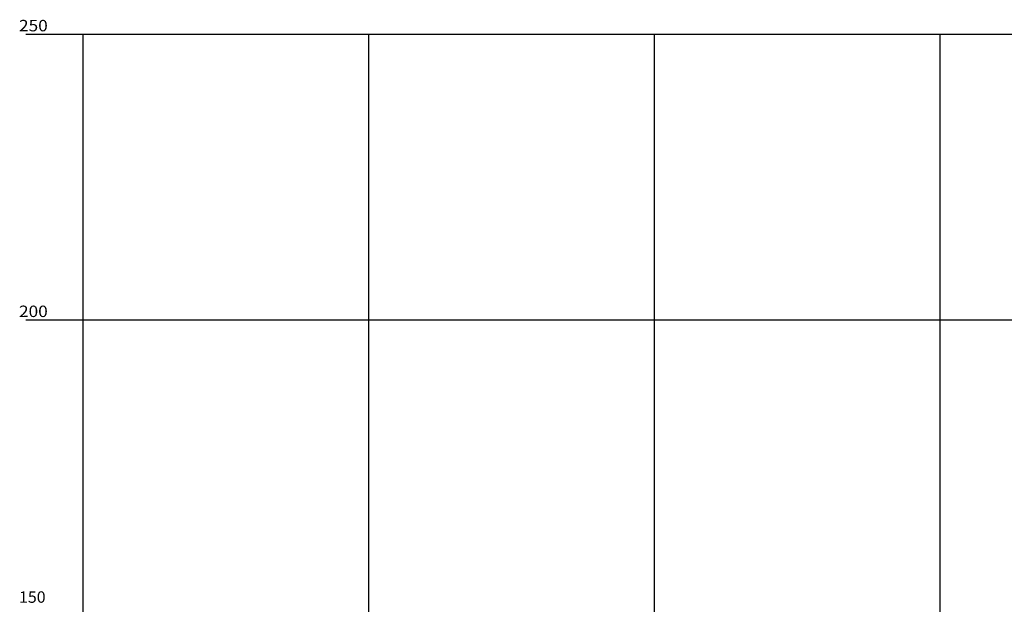
# Model space of a CAD drawing. Units: inches. Extents: x 389135 to 432276, y 9608666 to 9640000.
# Drawn here: x 389137 to 389482, y 9609170 to 9609375 of the extents above; entities that cross this region are included whole.
import ezdxf
from ezdxf.enums import TextEntityAlignment as Align

# ---------------------------------------------------------------- set-up
doc = ezdxf.new("R2010")
doc.units = ezdxf.units.IN
doc.header["$MEASUREMENT"] = 0
doc.linetypes.add('CONTINUO', pattern=[0])
doc.layers.add('Perfil', color=7, linetype='CONTINUO')
doc.styles.add('SIMPLEX', font='simplex.shx', dxfattribs={"height": 2.8})

msp = doc.modelspace()

# ---------------------------------------------------------------- linework, layer by layer
at = {"layer": 'Perfil', "color": 7, "linetype": 'CONTINUO', "flags": 128}
for points in [[(389139.15, 9609369.69), (389159.15, 9609369.69)], [(389159.15, 9608969.69), (389159.15, 9609369.69)], [(389139.15, 9609269.69), (389159.15, 9609269.69)]]:
    msp.add_lwpolyline(points, dxfattribs=at)
at = {"layer": 'Perfil', "color": 253, "linetype": 'CONTINUO', "flags": 128}
for points in [[(389159.15, 9609369.69), (432275.93, 9609369.69)], [(389259.15, 9608969.69), (389259.15, 9609369.69)], [(389359.15, 9608969.69), (389359.15, 9609369.69)], [(389459.15, 9608969.69), (389459.15, 9609369.69)], [(389159.15, 9608969.69), (389159.15, 9609269.69)], [(389159.15, 9609269.69), (432275.93, 9609269.69)]]:
    msp.add_lwpolyline(points, dxfattribs=at)

# ---------------------------------------------------------------- texts
at = {"layer": 'Perfil', "color": 2, "style": 'SIMPLEX'}
for s, width, p, p2 in [('250', 0.97838, (389136.72, 9609370.69), (389146.78, 9609370.69)), ('200', 0.97838, (389136.72, 9609270.69), (389146.78, 9609270.69)), ('150', 0.978378, (389136.72, 9609170.69), (389146.03, 9609170.69))]:
    msp.add_text(s, height=4, dxfattribs=dict(at, width=width)).set_placement(p, p2, align=Align.FIT)

doc.saveas('drawing.dxf')
